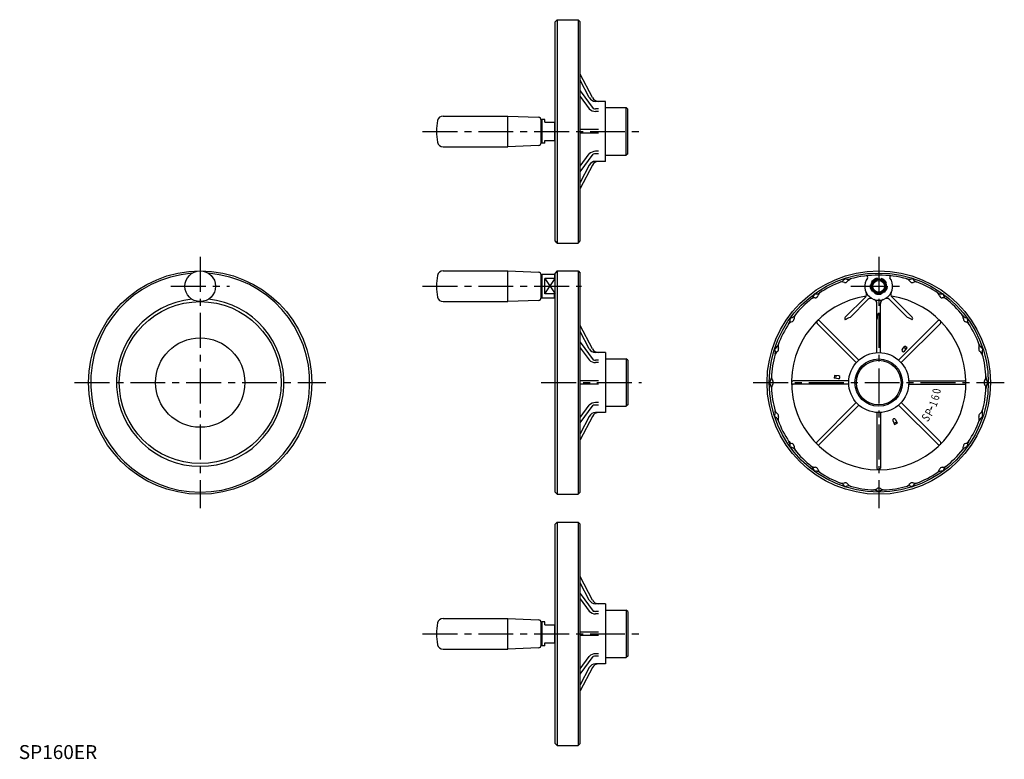
# Model space of a CAD drawing. Extents: x 1 to 706, y 0 to 530.
import ezdxf
from ezdxf.enums import TextEntityAlignment as Align

# ---------------------------------------------------------------- set-up
doc = ezdxf.new("R2010")
doc.units = 0
doc.header["$LTSCALE"] = 20
doc.linetypes.add('CENTER', pattern=[2, 1.25, -0.25, 0.25, -0.25])
doc.linetypes.add('HIDDEN', pattern=[0.375, 0.25, -0.125])
doc.layers.get('0').update_dxf_attribs({"linetype": 'CONTINUOUS'})
for name, color, linetype in [('1', 1, 'CENTER'), ('2', 2, 'HIDDEN'), ('3', 3, 'CONTINUOUS')]:
    doc.layers.add(name, color=color, linetype=linetype)
doc.styles.add('K80', font='romans.shx')
doc.styles.add('STANDARD1', font='txt')

msp = doc.modelspace()

# ---------------------------------------------------------------- linework, layer by layer
for p, q in [((385.85, 529.73), (384.35, 528.23)), ((385.85, 529.73), (385.85, 369.73)), ((385.85, 529.73), (400.85, 529.73)), ((400.85, 529.73), (400.85, 369.73)), ((400.85, 529.73), (402.35, 528.23)), ((384.35, 371.23), (384.35, 528.23)), ((402.35, 371.23), (402.35, 528.23)), ((411.07, 473.92), (402.35, 490.68)), ((408.81, 473.92), (402.35, 486.35)), ((402.35, 478.68), (411.67, 466)), ((402.35, 474.72), (408.81, 465.93)), ((420.35, 471.23), (413.25, 471.23)), ((415.51, 465.79), (413.25, 465.79)), ((420.35, 428.23), (420.35, 471.23)), ((420.35, 466.73), (435.35, 466.73)), ((435.35, 432.73), (435.35, 466.73)), ((436.35, 465.73), (435.35, 466.73)), ((436.35, 433.73), (436.35, 465.73)), ((304.04, 460.73), (350.35, 460.73)), ((350.35, 460.73), (372.44, 459.81)), ((350.35, 438.73), (350.35, 460.73)), ((415.51, 464.02), (413.25, 464.02)), ((374.85, 458.23), (374.35, 457.73)), ((374.35, 441.65), (374.35, 457.81)), ((374.85, 458.23), (374.85, 441.23)), ((376.85, 458.23), (374.85, 458.23)), ((376.85, 456.23), (376.85, 458.23)), ((376.85, 456.23), (384.35, 456.23)), ((383.85, 456.23), (383.85, 443.23)), ((415.51, 450.98), (402.35, 450.98)), ((415.51, 448.48), (402.35, 448.48)), ((304.04, 438.73), (350.35, 438.73)), ((372.44, 439.65), (350.35, 438.73)), ((374.85, 441.23), (374.35, 441.73)), ((376.85, 441.23), (374.85, 441.23)), ((376.85, 441.23), (376.85, 443.23)), ((376.85, 443.23), (384.35, 443.23)), ((402.35, 424.74), (408.81, 433.53)), ((402.35, 420.78), (411.67, 433.46)), ((415.51, 435.44), (413.25, 435.44)), ((415.51, 433.67), (413.25, 433.67)), ((420.35, 432.73), (435.35, 432.73)), ((436.35, 433.73), (435.35, 432.73)), ((411.07, 425.54), (402.35, 408.78)), ((408.81, 425.54), (402.35, 413.11)), ((420.35, 428.23), (413.25, 428.23)), ((385.85, 369.73), (384.35, 371.23)), ((385.85, 369.73), (400.85, 369.73)), ((400.85, 369.73), (402.35, 371.23)), ((304.04, 349.73), (350.35, 349.73)), ((350.35, 327.73), (350.35, 349.73)), ((350.35, 349.73), (372.44, 348.81)), ((374.85, 347.23), (374.35, 346.73)), ((374.35, 330.65), (374.35, 346.81)), ((383.85, 347.23), (374.85, 347.23)), ((374.85, 347.23), (374.85, 330.23)), ((383.85, 347.23), (384.35, 346.73)), ((383.85, 347.23), (383.85, 344.21)), ((385.85, 349.73), (384.35, 348.23)), ((384.35, 191.23), (384.35, 348.23)), ((385.85, 349.73), (400.85, 349.73)), ((385.85, 349.73), (385.85, 189.73)), ((400.85, 349.73), (402.35, 348.23)), ((400.85, 349.73), (400.85, 189.73)), ((402.35, 191.23), (402.35, 348.23)), ((376.85, 333.25), (376.85, 344.21)), ((384.35, 344.21), (376.85, 344.21)), ((591.97, 344.39), (591.51, 343.7)), ((591.97, 344.39), (592.74, 344.1)), ((640.48, 344.39), (639.71, 344.1)), ((640.48, 344.39), (640.94, 343.7)), ((384.35, 333.25), (376.85, 333.25)), ((383.85, 330.23), (383.85, 333.25)), ((570.09, 333.24), (569.86, 332.45)), ((570.09, 333.24), (570.91, 333.21)), ((662.37, 333.24), (661.55, 333.21)), ((662.37, 333.24), (662.59, 332.45)), ((304.04, 327.73), (350.35, 327.73)), ((372.44, 328.65), (350.35, 327.73)), ((374.85, 330.23), (374.35, 330.73)), ((383.85, 330.23), (374.85, 330.23)), ((384.35, 330.73), (383.85, 330.23)), ((592.23, 316.5), (606.66, 330.93)), ((595.67, 316.4), (608.42, 329.16)), ((614.98, 291.19), (614.98, 326.44)), ((617.48, 291.19), (617.48, 326.44)), ((636.79, 316.4), (624.03, 329.16)), ((640.23, 316.5), (625.8, 330.93)), ((411.07, 293.92), (402.35, 310.68)), ((552.72, 315.87), (553.51, 316.09)), ((552.72, 315.87), (552.75, 315.05)), ((600.17, 284.02), (572.03, 312.16)), ((601.93, 285.79), (573.8, 313.92)), ((630.52, 285.79), (658.65, 313.92)), ((632.29, 284.02), (660.42, 312.16)), ((679.73, 315.87), (678.94, 316.09)), ((679.73, 315.87), (679.7, 315.05)), ((408.81, 293.92), (402.35, 306.35)), ((402.35, 298.68), (411.67, 286)), ((402.35, 294.72), (408.81, 285.93)), ((420.35, 291.23), (413.25, 291.23)), ((420.35, 291.23), (420.35, 248.23)), ((541.57, 293.99), (542.25, 294.44)), ((541.57, 293.99), (541.85, 293.22)), ((633.09, 293.35), (634.91, 295.73)), ((635.89, 293.72), (634.3, 294.93)), ((634.67, 292.13), (636.5, 294.51)), ((636.5, 294.51), (634.91, 295.73)), ((690.88, 293.99), (690.2, 294.44)), ((690.88, 293.99), (690.6, 293.22)), ((415.51, 285.79), (413.25, 285.79)), ((415.51, 284.02), (413.25, 284.02)), ((420.35, 286.73), (435.35, 286.73)), ((436.35, 285.73), (435.35, 286.73)), ((435.35, 286.73), (435.35, 252.73)), ((436.35, 285.73), (436.35, 253.73)), ((415.51, 270.98), (402.35, 270.98)), ((415.51, 268.48), (402.35, 268.48)), ((537.73, 269.73), (538.24, 270.38)), ((537.73, 269.73), (538.24, 269.09)), ((594.76, 270.98), (554.98, 270.98)), ((594.76, 268.48), (554.98, 268.48)), ((584.63, 274.9), (584.37, 272.92)), ((587.34, 272.52), (584.37, 272.92)), ((587.6, 274.51), (584.63, 274.9)), ((585.62, 274.77), (585.36, 272.79)), ((637.69, 270.98), (677.48, 270.98)), ((637.69, 268.48), (677.48, 268.48)), ((694.73, 269.73), (694.22, 270.38)), ((694.73, 269.73), (694.22, 269.09)), ((415.51, 255.44), (413.25, 255.44)), ((600.17, 255.44), (572.03, 227.3)), ((632.29, 255.44), (660.42, 227.3)), ((402.35, 244.74), (408.81, 253.53)), ((402.35, 240.78), (411.67, 253.46)), ((415.51, 253.67), (413.25, 253.67)), ((420.35, 248.23), (413.25, 248.23)), ((420.35, 252.73), (435.35, 252.73)), ((436.35, 253.73), (435.35, 252.73)), ((601.93, 253.67), (573.8, 225.54)), ((614.98, 248.27), (614.98, 208.48)), ((617.48, 248.27), (617.48, 208.48)), ((630.52, 253.67), (658.65, 225.54)), ((411.07, 245.54), (402.35, 228.78)), ((408.81, 245.54), (402.35, 233.11)), ((541.57, 245.47), (541.85, 246.24)), ((541.57, 245.47), (542.25, 245.02)), ((626.4, 242.56), (627.55, 239.78)), ((627.17, 240.71), (629.01, 241.47)), ((627.55, 239.78), (629.4, 240.55)), ((628.25, 243.32), (629.4, 240.55)), ((690.88, 245.47), (690.2, 245.02)), ((690.88, 245.47), (690.6, 246.24)), ((552.72, 223.59), (552.75, 224.41)), ((552.72, 223.59), (553.51, 223.37)), ((679.73, 223.59), (678.94, 223.37)), ((679.73, 223.59), (679.7, 224.41)), ((570.09, 206.22), (569.86, 207.01)), ((570.09, 206.22), (570.91, 206.26)), ((662.37, 206.22), (661.55, 206.26)), ((662.37, 206.22), (662.59, 207.01)), ((385.85, 189.73), (384.35, 191.23)), ((400.85, 189.73), (402.35, 191.23)), ((591.97, 195.07), (591.51, 195.76)), ((591.97, 195.07), (592.74, 195.36)), ((616.23, 191.23), (615.58, 191.74)), ((616.23, 191.23), (616.87, 191.74)), ((640.48, 195.07), (639.71, 195.36)), ((640.48, 195.07), (640.94, 195.76)), ((385.85, 189.73), (400.85, 189.73)), ((385.85, 169.73), (384.35, 168.23)), ((385.85, 169.73), (400.85, 169.73)), ((385.85, 169.73), (385.85, 9.73)), ((400.85, 169.73), (402.35, 168.23)), ((400.85, 169.73), (400.85, 9.73)), ((384.35, 11.23), (384.35, 168.23)), ((402.35, 11.23), (402.35, 168.23)), ((411.07, 113.92), (402.35, 130.68)), ((408.81, 113.92), (402.35, 126.35)), ((402.35, 118.68), (411.67, 106)), ((402.35, 114.72), (408.81, 105.93)), ((420.35, 111.23), (413.25, 111.23)), ((420.35, 111.23), (420.35, 68.23)), ((420.35, 106.73), (435.35, 106.73)), ((436.35, 105.73), (435.35, 106.73)), ((435.35, 106.73), (435.35, 72.73)), ((304.04, 100.73), (350.35, 100.73)), ((350.35, 78.73), (350.35, 100.73)), ((350.35, 100.73), (372.44, 99.81)), ((415.51, 105.79), (413.25, 105.79)), ((415.51, 104.02), (413.25, 104.02)), ((436.35, 105.73), (436.35, 73.73)), ((374.85, 98.23), (374.35, 97.73)), ((374.35, 81.65), (374.35, 97.81)), ((376.85, 98.23), (374.85, 98.23)), ((374.85, 98.23), (374.85, 81.23)), ((376.85, 96.23), (376.85, 98.23)), ((376.85, 96.23), (384.35, 96.23)), ((383.85, 96.23), (383.85, 83.23)), ((415.51, 90.98), (402.35, 90.98)), ((415.51, 88.48), (402.35, 88.48)), ((304.04, 78.73), (350.35, 78.73)), ((372.44, 79.65), (350.35, 78.73)), ((374.85, 81.23), (374.35, 81.73)), ((376.85, 81.23), (374.85, 81.23)), ((376.85, 83.23), (384.35, 83.23)), ((376.85, 81.23), (376.85, 83.23)), ((402.35, 64.74), (408.81, 73.53)), ((402.35, 60.78), (411.67, 73.46)), ((415.51, 75.44), (413.25, 75.44)), ((415.51, 73.67), (413.25, 73.67)), ((420.35, 72.73), (435.35, 72.73)), ((436.35, 73.73), (435.35, 72.73)), ((411.07, 65.54), (402.35, 48.78)), ((408.81, 65.54), (402.35, 53.11)), ((420.35, 68.23), (413.25, 68.23)), ((385.85, 9.73), (384.35, 11.23)), ((385.85, 9.73), (400.85, 9.73)), ((400.85, 9.73), (402.35, 11.23))]:
    msp.add_line(p, q)
msp.add_lwpolyline([(617.48, 315, 0.029727), (617.37, 316.78, 0.040486), (617.11, 318.07, 0.082031), (616.6, 319.14, 0.245425), (616.23, 319.34, 0.245425), (615.85, 319.14, 0.082031), (615.34, 318.07, 0.040486), (615.08, 316.78, 0.029727), (614.98, 315, 0.029727)], format="xyb")
for centre, radius in [((130, 269.73), 80), ((130, 338.73), 11), ((616.23, 269.73), 80), ((616.23, 269.73), 78.5), ((616.23, 338.73), 5.5), ((616.23, 338.73), 4.19), ((130, 269.73), 58), ((130, 269.73), 32), ((616.23, 269.73), 21.5), ((616.23, 269.73), 17), ((616.23, 269.73), 16)]:
    msp.add_circle(centre, radius)
for centre, radius, start, end in [((413.25, 476.23), 5, 207.47443, 270), ((415.51, 476.23), 5, 207.47443, 270), ((413.25, 470.14), 6.11, 223.49114, 270), ((413.25, 471.91), 6.11, 254.98565, 270), ((304.04, 456.73), 4, 90, 168.78773), ((372.35, 457.81), 2, 0, 87.61406), ((339.35, 449.73), 40, 168.78773, 191.21227), ((304.04, 442.73), 4, 191.21227, 270), ((372.35, 441.65), 2, 272.38594, 0), ((413.25, 429.32), 6.11, 90, 136.50886), ((413.25, 427.55), 6.11, 90, 105.01435), ((413.25, 423.23), 5, 90, 152.52557), ((415.51, 423.23), 5, 90, 152.52557), ((130, 269.73), 78.5, 94.31806, 85.68194), ((339.35, 338.73), 40, 168.78773, 191.21227), ((304.04, 345.73), 4, 90, 168.78773), ((372.35, 346.81), 2, 0, 87.61406), ((616.23, 269.73), 77, 74.61691, 105.38309), ((607.34, 345.21), 1, 323.91869, 96.71748), ((625.12, 345.21), 1, 83.28252, 216.08131), ((616.23, 269.73), 77, 110.61691, 123.38309), ((590.05, 336.8), 5, 71.4171, 111.32175), ((587.35, 346.48), 5, 290.61691, 326.29828), ((592.28, 343.44), 2, 251.4171, 324.5829), ((594.47, 348.79), 5, 249.70172, 285.38309), ((597.98, 339.38), 5, 104.67825, 144.5829), ((616.23, 338.73), 10, 143.91869, 36.08131), ((634.47, 339.38), 5, 35.4171, 75.32175), ((637.98, 348.79), 5, 254.61691, 290.29828), ((640.18, 343.44), 2, 215.4171, 288.5829), ((642.41, 336.8), 5, 68.67825, 108.5829), ((645.1, 346.48), 5, 213.70172, 249.38309), ((616.23, 269.73), 77, 56.61691, 69.38309), ((565.05, 333.8), 5, 308.61691, 344.29828), ((570.67, 332.43), 2, 269.4171, 342.5829), ((571.11, 338.2), 5, 267.70172, 303.38309), ((577.35, 330.33), 5, 122.67825, 162.5829), ((604.53, 333.05), 3, 315, 25.91788), ((627.92, 333.05), 3, 154.08212, 225), ((655.1, 330.33), 5, 17.4171, 57.32175), ((661.35, 338.2), 5, 236.61691, 272.29828), ((661.78, 332.43), 2, 197.4171, 270.5829), ((667.4, 333.8), 5, 195.70172, 231.38309), ((130, 269.73), 60, 95.63414, 84.36586), ((304.04, 331.73), 4, 191.21227, 270), ((372.35, 330.65), 2, 272.38594, 0), ((616.23, 269.73), 62.5, 98.35707, 81.64293), ((616.23, 269.73), 77, 128.61691, 141.38309), ((570.6, 325.43), 5, 89.4171, 129.32175), ((610.54, 327.04), 3, 64.08212, 135), ((611.98, 326.44), 3, 0, 70.91788), ((620.48, 326.44), 3, 109.08212, 180), ((621.91, 327.04), 3, 45, 115.91788), ((661.85, 325.43), 5, 50.67825, 90.5829), ((616.23, 269.73), 77, 38.61691, 51.38309), ((552.16, 320.91), 5, 285.70172, 321.38309), ((560.53, 315.35), 5, 140.67825, 180.5829), ((671.93, 315.35), 5, 359.4171, 39.32175), ((680.3, 320.91), 5, 218.61691, 254.29828), ((616.23, 269.73), 77, 146.61691, 159.38309), ((555.62, 308.6), 5, 107.4171, 147.32175), ((547.76, 314.85), 5, 326.61691, 2.29828), ((553.53, 315.28), 2, 287.4171, 0.5829), ((572.92, 313.04), 1.25, 44.99975, 225.00025), ((593.11, 315.61), 1.25, 135, 225), ((616.23, 269.73), 51, 113.77471, 118.07249), ((616.23, 269.73), 51, 61.92751, 66.22529), ((639.34, 315.61), 1.25, 315, 45), ((659.54, 313.04), 1.25, 314.99975, 135.00025), ((678.93, 315.28), 2, 179.4171, 252.5829), ((676.83, 308.6), 5, 32.67825, 72.5829), ((684.7, 314.85), 5, 177.70172, 213.38309), ((616.23, 269.73), 77, 20.61691, 33.38309), ((539.48, 298.6), 5, 303.70172, 339.38309), ((549.15, 295.91), 5, 158.67825, 198.5829), ((683.3, 295.91), 5, 341.4171, 21.32175), ((692.97, 298.6), 5, 200.61691, 236.29828), ((413.25, 296.23), 5, 207.47443, 270), ((415.51, 296.23), 5, 207.47443, 270), ((616.23, 269.73), 77, 164.61691, 177.38309), ((546.58, 287.97), 5, 125.4171, 165.32175), ((537.16, 291.48), 5, 344.61691, 20.29828), ((542.52, 293.68), 2, 305.4171, 18.5829), ((633.88, 292.74), 1, 142.50014, 322.49986), ((689.93, 293.68), 2, 161.4171, 234.5829), ((685.88, 287.97), 5, 14.67825, 54.5829), ((695.29, 291.48), 5, 159.70172, 195.38309), ((616.23, 269.73), 77, 2.61691, 15.38309), ((413.25, 290.14), 6.11, 223.49114, 270), ((413.25, 291.91), 6.11, 254.98565, 270), ((534.31, 273.47), 5, 321.70172, 357.38309), ((534.31, 265.99), 5, 2.61691, 38.29828), ((544.35, 273.9), 5, 176.67825, 216.5829), ((544.35, 265.56), 5, 143.4171, 183.32175), ((538.73, 269.73), 2, 323.4171, 36.5829), ((554.98, 269.73), 1.25, 89.99975, 270.00025), ((587.47, 273.52), 1, 262.50014, 82.49986), ((677.48, 269.73), 1.25, 269.99975, 90.00025), ((693.73, 269.73), 2, 143.4171, 216.5829), ((688.11, 273.9), 5, 323.4171, 3.32175), ((688.11, 265.56), 5, 356.67825, 36.5829), ((698.14, 273.47), 5, 182.61691, 218.29828), ((698.14, 265.99), 5, 141.70172, 177.38309), ((616.23, 269.73), 77, 182.61691, 195.38309), ((616.23, 269.73), 77, 344.61691, 357.38309), ((413.25, 249.32), 6.11, 90, 136.50886), ((413.25, 243.23), 5, 90, 152.52557), ((415.51, 243.23), 5, 90, 152.52557), ((413.25, 247.55), 6.11, 90, 105.01435), ((546.58, 251.49), 5, 194.67825, 234.5829), ((537.16, 247.98), 5, 339.70172, 15.38309), ((542.52, 245.78), 2, 341.4171, 54.5829), ((616.23, 269.73), 42, 332.72724, 335.90914), ((689.93, 245.78), 2, 125.4171, 198.5829), ((685.88, 251.49), 5, 305.4171, 345.32175), ((695.29, 247.98), 5, 164.61691, 200.29828), ((539.48, 240.86), 5, 20.61691, 56.29828), ((549.15, 243.55), 5, 161.4171, 201.32175), ((616.23, 269.73), 77, 200.61691, 213.38309), ((627.32, 242.94), 1, 22.50014, 202.49986), ((616.23, 269.73), 77, 326.61691, 339.38309), ((683.3, 243.55), 5, 338.67825, 18.5829), ((692.97, 240.86), 5, 123.70172, 159.38309), ((555.62, 230.86), 5, 212.67825, 252.5829), ((547.76, 224.61), 5, 357.70172, 33.38309), ((553.53, 224.18), 2, 359.4171, 72.5829), ((572.92, 226.42), 1.25, 134.99975, 315.00025), ((659.54, 226.42), 1.25, 224.99975, 45.00025), ((678.93, 224.18), 2, 107.4171, 180.5829), ((676.83, 230.86), 5, 287.4171, 327.32175), ((684.7, 224.61), 5, 146.61691, 182.29828), ((552.16, 218.55), 5, 38.61691, 74.29828), ((560.53, 224.11), 5, 179.4171, 219.32175), ((616.23, 269.73), 77, 218.61691, 231.38309), ((616.23, 269.73), 77, 308.61691, 321.38309), ((671.93, 224.11), 5, 320.67825, 0.5829), ((680.3, 218.55), 5, 105.70172, 141.38309), ((570.6, 214.03), 5, 230.67825, 270.5829), ((565.05, 205.66), 5, 15.70172, 51.38309), ((570.67, 207.03), 2, 17.4171, 90.5829), ((571.11, 201.26), 5, 56.61691, 92.29828), ((577.35, 209.13), 5, 197.4171, 237.32175), ((616.23, 269.73), 77, 236.61691, 249.38309), ((616.23, 208.48), 1.25, 179.99975, 0.00025), ((616.23, 269.73), 77, 290.61691, 303.38309), ((655.1, 209.13), 5, 302.67825, 342.5829), ((661.35, 201.26), 5, 87.70172, 123.38309), ((661.78, 207.03), 2, 89.4171, 162.5829), ((661.85, 214.03), 5, 269.4171, 309.32175), ((667.4, 205.66), 5, 128.61691, 164.29828), ((590.05, 202.66), 5, 248.67825, 288.5829), ((587.35, 192.98), 5, 33.70172, 69.38309), ((592.28, 196.02), 2, 35.4171, 108.5829), ((640.18, 196.02), 2, 71.4171, 144.5829), ((642.41, 202.66), 5, 251.4171, 291.32175), ((645.1, 192.98), 5, 110.61691, 146.29828), ((594.47, 190.67), 5, 74.61691, 110.29828), ((597.98, 200.08), 5, 215.4171, 255.32175), ((616.23, 269.73), 77, 254.61691, 267.38309), ((612.05, 197.85), 5, 266.67825, 306.5829), ((612.48, 187.82), 5, 51.70172, 87.38309), ((616.23, 192.23), 2, 53.4171, 126.5829), ((619.97, 187.82), 5, 92.61691, 128.29828), ((620.4, 197.85), 5, 233.4171, 273.32175), ((616.23, 269.73), 77, 272.61691, 285.38309), ((634.47, 200.08), 5, 284.67825, 324.5829), ((637.98, 190.67), 5, 69.70172, 105.38309), ((413.25, 116.23), 5, 207.47443, 270), ((415.51, 116.23), 5, 207.47443, 270), ((413.25, 110.14), 6.11, 223.49114, 270), ((413.25, 111.91), 6.11, 254.98565, 270), ((304.04, 96.73), 4, 90, 168.78773), ((372.35, 97.81), 2, 0, 87.61406), ((339.35, 89.73), 40, 168.78773, 191.21227), ((304.04, 82.73), 4, 191.21227, 270), ((372.35, 81.65), 2, 272.38594, 0), ((413.25, 69.32), 6.11, 90, 136.50886), ((413.25, 67.55), 6.11, 90, 105.01435), ((413.25, 63.23), 5, 90, 152.52557), ((415.51, 63.23), 5, 90, 152.52557)]:
    msp.add_arc(centre, radius, start, end)
at = {"layer": '1'}
for p, q in [((289.35, 449.73), (446.35, 449.73)), ((130, 359.73), (130, 179.73)), ((616.23, 359.73), (616.23, 179.73)), ((109, 338.73), (151, 338.73)), ((289.35, 338.73), (403.35, 338.73)), ((596.23, 338.73), (636.23, 338.73)), ((40, 269.73), (220, 269.73)), ((374.35, 269.73), (446.35, 269.73)), ((526.23, 269.73), (706.23, 269.73)), ((289.35, 89.73), (446.35, 89.73))]:
    msp.add_line(p, q, dxfattribs=at)
at = {"layer": '2'}
msp.add_circle((616.23, 338.73), 6, dxfattribs=at)
at = {"layer": '3'}
for p, q in [((376.85, 344.21), (384.35, 333.25)), ((376.85, 333.25), (384.35, 344.21))]:
    msp.add_line(p, q, dxfattribs=at)
msp.add_circle((616.23, 338.73), 5, dxfattribs=at)

# ---------------------------------------------------------------- texts
at = {"style": 'K80', "width": 0.8}
for s, height, rotation, p in [('0', 5.8, 82, (660.57, 263.18)), ('1', 5.8, 69, (658.05, 253.59)), ('6', 5.8, 75, (659.48, 258.3)), ('S', 6, 53, (652.36, 242.69)), ('P', 6, 60, (655.15, 246.87))]:
    msp.add_text(s, height=height, rotation=rotation, dxfattribs=at).set_placement(p, align=Align.CENTER)
at = {"color": 3, "style": 'STANDARD1'}
msp.add_text('SP160ER', height=10, dxfattribs=at).set_placement((0, 0))

doc.saveas('drawing.dxf')
